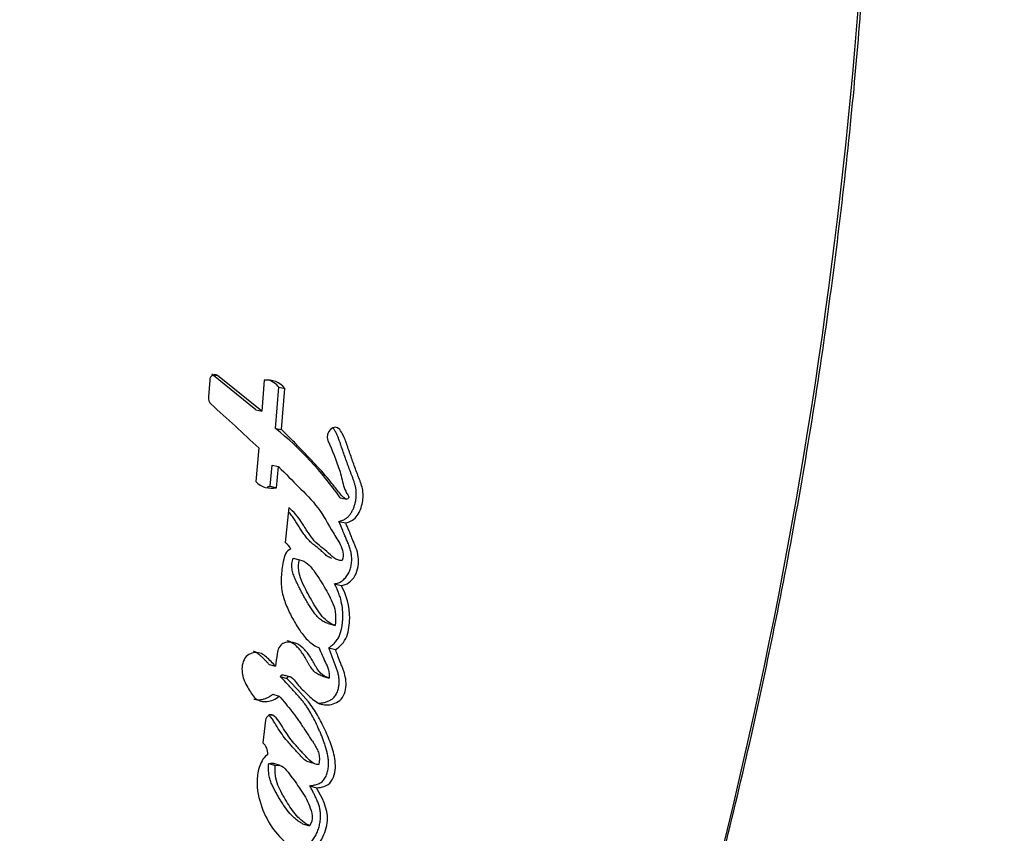
# Paper-space layout 'Layout1' of a CAD drawing. Units: millimetres. Extents: x 0 to 818, y 0 to 1164.
# Drawn here: x 702 to 720, y 837 to 851 of the extents above; entities that cross this region are included whole.
import ezdxf
from ezdxf import colors
from ezdxf.entities.mleader import LeaderData, LeaderLine
from ezdxf.math import Vec2, Vec3

# ---------------------------------------------------------------- set-up
doc = ezdxf.new("R2010")
doc.units = ezdxf.units.MM
doc.layers.add('DV3_Défaut', color=7, linetype='Continuous')
doc.layers.add('Défaut', color=7, linetype='Continuous')

# ---------------------------------------------------------------- blocks, each defined once
blk = doc.blocks.new('_DOT')
at = {"color": 0}
blk.add_line((0, 0), (-1, 0), dxfattribs=at)
at = {"color": 0, "const_width": 0.333}
blk.add_lwpolyline([(-0.1665, 0, 1), (0.1665, 0, 1)], format="xyb", close=True, dxfattribs=at)
blk = doc.blocks.new('SE2')
at = {"layer": 'DV3_Défaut', "color": 7, "linetype": 'Continuous'}
for p, q in [((706.456, 844.272), (705.672, 844.902)), ((705.714, 844.894), (705.773, 844.883)), ((706.563, 844.25), (705.773, 844.883)), ((705.637, 844.801), (705.615, 844.5)), ((706.606, 844.796), (706.563, 844.25)), ((706.806, 843.942), (706.865, 844.672)), ((706.865, 844.672), (706.975, 844.651)), ((706.915, 843.919), (706.975, 844.651)), ((706.456, 844.272), (706.563, 844.25)), ((706.806, 843.942), (706.915, 843.919)), ((706.509, 843.594), (706.456, 842.996)), ((706.713, 842.913), (706.748, 843.285)), ((706.748, 843.285), (706.858, 843.261)), ((706.824, 842.887), (706.858, 843.261)), ((706.713, 842.913), (706.824, 842.887)), ((707.957, 842.709), (708.076, 842.681)), ((707.041, 842.533), (706.979, 841.911)), ((707.934, 842.289), (708.054, 842.26)), ((707.119, 841.636), (707.233, 841.607)), ((707.854, 841.18), (707.973, 841.15)), ((707.744, 840.472), (707.864, 840.439)), ((707.754, 840.043), (707.874, 840.01)), ((706.694, 839.747), (706.808, 839.714)), ((706.891, 839.531), (707.006, 839.498)), ((707.094, 839.513), (706.979, 839.547)), ((707.639, 839.538), (707.759, 839.504)), ((706.757, 839.217), (706.872, 839.183)), ((706.631, 838.755), (706.58, 838.351)), ((706.732, 838.853), (706.758, 838.845)), ((707.364, 838.026), (707.484, 837.989)), ((706.685, 837.984), (706.801, 837.948)), ((706.891, 837.948), (706.774, 837.985)), ((707.416, 837.591), (707.537, 837.554)), ((707.289, 836.914), (707.409, 836.876))]:
    blk.add_line(p, q, dxfattribs=at)
for centre, radius, start, end in [((706.665, 844.406), 0.395, 38.3748, 98.6914), ((706.558, 844.429), 0.392, 38.3553, 71.3657), ((705.773, 844.485), 0.159, 174.6094, 226.2012), ((670.044, 804.701), 53.313, 46.8453, 48.0793), ((702.949, 839.187), 6.122, 35.1206, 50.9577), ((706.735, 843.263), 0.386, 223.7297, 283.2292), ((706.624, 843.281), 0.379, 274.8192, 283.5908), ((706.822, 841.668), 0.289, 26.6024, 57.2024), ((706.424, 838.16), 0.247, 356.8188, 50.7434)]:
    blk.add_arc(centre, radius, start, end, dxfattribs=at)
for points, knots in [([(706.573, 815.982), (706.599, 816.019), (706.856, 816.378), (707.352, 817.157), (708.004, 818.25), (708.622, 819.396), (709.193, 820.575), (709.853, 822.04), (710.606, 823.785), (711.422, 825.822), (712.192, 827.887), (712.913, 829.977), (713.582, 832.085), (714.199, 834.206), (714.762, 836.339), (715.274, 838.491), (715.735, 840.661), (716.144, 842.85), (716.499, 845.049), (716.801, 847.259), (717.039, 849.401), (717.228, 851.521), (717.356, 853.59), (717.442, 855.797), (717.466, 857.145), (717.48, 857.973)], [0, 0, 0, 0, 0.002854, 0.031836, 0.061059, 0.090608, 0.120564, 0.150646, 0.200426, 0.250439, 0.300679, 0.351059, 0.401488, 0.451849, 0.502043, 0.552275, 0.602999, 0.653706, 0.704439, 0.755233, 0.806133, 0.851812, 0.900491, 0.94855, 1, 1, 1, 1]), ([(706.003, 815.181), (706.773, 816.222), (707.471, 817.309), (708.648, 819.426), (709.13, 820.452), (710.062, 822.526), (710.508, 823.575), (711.783, 826.741), (712.551, 828.887), (714.602, 835.399), (715.636, 839.848), (717.037, 848.817), (717.406, 853.355), (717.436, 857.91)], [0, 0, 0, 0, 0.0874517, 0.0874517, 0.1634974, 0.1634974, 0.2395431, 0.2395431, 0.3916345, 0.3916345, 0.6958172, 0.6958172, 1, 1, 1, 1]), ([(708.076, 842.681), (708.01, 842.707), (707.973, 842.754), (707.874, 842.878), (707.837, 842.929), (707.702, 843.096), (707.614, 843.195), (707.461, 843.36), (707.425, 843.398), (707.306, 843.523), (707.263, 843.568), (707.195, 843.637), (707.166, 843.668), (707.116, 843.719), (707.091, 843.743), (707.02, 843.815), (706.96, 843.875), (706.915, 843.919)], [0, 0, 0, 0, 0.125, 0.125, 0.25, 0.25, 0.5, 0.5, 0.625, 0.625, 0.75, 0.75, 0.8125, 0.8125, 0.875, 0.875, 1, 1, 1, 1]), ([(707.934, 842.289), (707.951, 842.293), (707.985, 842.302), (708.034, 842.323), (708.073, 842.348), (708.102, 842.374), (708.128, 842.403), (708.157, 842.445), (708.185, 842.501), (708.208, 842.559), (708.226, 842.62), (708.238, 842.682), (708.243, 842.745), (708.243, 842.807), (708.236, 842.868), (708.223, 842.926), (708.207, 842.982), (708.188, 843.037), (708.171, 843.082), (708.158, 843.117), (708.144, 843.153), (708.12, 843.215), (708.087, 843.305), (708.048, 843.414), (708.01, 843.523), (707.982, 843.604), (707.963, 843.658), (707.951, 843.695), (707.934, 843.742), (707.913, 843.796), (707.89, 843.848), (707.864, 843.899), (707.843, 843.929), (707.832, 843.944)], [0, 0, 0, 0, 0.031429, 0.062793, 0.094317, 0.109997, 0.125817, 0.157335, 0.188855, 0.220408, 0.251754, 0.283327, 0.314794, 0.346095, 0.377683, 0.409029, 0.440139, 0.471204, 0.502286, 0.517832, 0.533378, 0.564462, 0.626609, 0.688741, 0.750875, 0.813025, 0.825456, 0.844101, 0.875158, 0.90618, 0.937199, 0.968355, 1, 1, 1, 1]), ([(708.054, 842.26), (708.122, 842.276), (708.189, 842.305), (708.294, 842.432), (708.326, 842.511), (708.365, 842.674), (708.369, 842.757), (708.349, 842.882), (708.34, 842.916), (708.315, 842.994), (708.304, 843.021), (708.284, 843.074), (708.283, 843.077), (708.272, 843.104), (708.27, 843.11), (708.262, 843.132), (708.254, 843.153), (708.233, 843.207), (708.22, 843.242), (708.179, 843.354), (708.157, 843.419), (708.115, 843.537), (708.105, 843.565), (708.083, 843.629), (708.075, 843.653), (708.07, 843.667), (708.064, 843.683), (708.057, 843.701), (708.054, 843.71), (708.029, 843.777), (707.989, 843.868), (707.949, 843.919)], [0, 0, 0, 0, 0.125, 0.125, 0.25, 0.25, 0.375, 0.375, 0.4375, 0.4375, 0.5, 0.5, 0.515625, 0.515625, 0.53125, 0.53125, 0.5625, 0.5625, 0.625, 0.625, 0.75, 0.75, 0.8125, 0.8125, 0.84375, 0.84375, 0.859375, 0.859375, 0.875, 0.875, 1, 1, 1, 1]), ([(707.739, 843.725), (707.812, 843.557), (707.89, 843.373), (707.97, 843.113), (707.991, 843.008), (708.03, 842.878), (708.049, 842.832), (708.082, 842.773), (708.098, 842.752), (708.11, 842.727), (708.112, 842.71), (708.095, 842.69), (708.087, 842.686), (708.076, 842.681)], [0, 0, 0, 0, 0.5, 0.5, 0.75, 0.75, 0.875, 0.875, 0.9375, 0.9375, 0.96875, 0.96875, 1, 1, 1, 1]), ([(706.858, 843.261), (706.989, 843.133), (707.109, 843.014), (707.325, 842.794), (707.461, 842.657), (707.654, 842.406), (707.745, 842.225), (707.872, 842.021), (707.928, 841.942), (707.997, 841.795), (708.026, 841.691), (707.992, 841.596)], [0, 0, 0, 0, 0.25, 0.25, 0.5, 0.5, 0.75, 0.75, 0.875, 0.875, 1, 1, 1, 1]), ([(707.992, 841.596), (707.872, 841.58), (707.809, 841.678), (707.626, 841.829), (707.544, 841.884), (707.429, 842.026), (707.401, 842.068), (707.348, 842.15), (707.34, 842.163), (707.306, 842.217), (707.3, 842.228), (707.288, 842.246), (707.277, 842.263), (707.241, 842.319), (707.203, 842.372), (707.126, 842.458), (707.085, 842.495), (707.041, 842.533)], [0, 0, 0, 0, 0.25, 0.25, 0.5, 0.5, 0.625, 0.625, 0.6875, 0.6875, 0.71875, 0.71875, 0.75, 0.75, 0.875, 0.875, 1, 1, 1, 1]), ([(707.801, 841.631), (707.799, 841.632), (707.784, 841.636), (707.757, 841.649), (707.724, 841.671), (707.698, 841.694), (707.677, 841.713), (707.662, 841.727), (707.647, 841.741), (707.626, 841.76), (707.6, 841.783), (707.568, 841.809), (707.535, 841.834), (707.503, 841.86), (707.47, 841.886), (707.439, 841.913), (707.398, 841.952), (707.351, 842.006), (707.299, 842.077), (707.258, 842.138), (707.227, 842.189), (707.203, 842.227), (707.18, 842.264), (707.156, 842.302), (707.132, 842.339), (707.106, 842.375), (707.08, 842.409), (707.058, 842.436), (707.045, 842.45), (707.041, 842.454)], [0, 0, 0, 0, 0.0067413, 0.0442475, 0.0816689, 0.1193519, 0.138214, 0.1570822, 0.1759506, 0.194813, 0.2325253, 0.270252, 0.3079959, 0.3457386, 0.3834624, 0.4211728, 0.4589233, 0.5345853, 0.6099514, 0.6853014, 0.7230065, 0.7607239, 0.7984386, 0.8361261, 0.8737296, 0.9112257, 0.9486193, 0.985954, 1, 1, 1, 1]), ([(707.854, 841.18), (707.865, 841.181), (707.889, 841.183), (707.924, 841.193), (707.958, 841.209), (707.99, 841.231), (708.021, 841.256), (708.049, 841.285), (708.075, 841.318), (708.106, 841.366), (708.135, 841.433), (708.156, 841.519), (708.162, 841.589), (708.161, 841.646), (708.156, 841.703), (708.144, 841.76), (708.129, 841.812), (708.116, 841.849), (708.102, 841.887), (708.087, 841.923), (708.071, 841.959), (708.05, 842.008), (708.032, 842.053), (708.012, 842.101), (707.992, 842.15), (707.965, 842.216), (707.945, 842.264), (707.934, 842.289)], [0, 0, 0, 0, 0.031263, 0.062379, 0.093812, 0.125073, 0.156464, 0.187845, 0.219077, 0.250567, 0.313038, 0.375855, 0.438679, 0.463735, 0.501235, 0.563985, 0.595161, 0.626274, 0.657386, 0.688521, 0.719676, 0.750833, 0.813126, 0.833891, 0.87542, 0.937711, 1, 1, 1, 1]), ([(707.973, 841.15), (708.068, 841.153), (708.162, 841.224), (708.275, 841.423), (708.292, 841.549), (708.27, 841.717), (708.255, 841.767), (708.227, 841.846), (708.218, 841.867), (708.201, 841.907), (708.198, 841.915), (708.185, 841.946), (708.179, 841.959), (708.169, 841.982), (708.157, 842.013), (708.134, 842.067), (708.13, 842.078), (708.086, 842.185), (708.08, 842.2), (708.054, 842.26)], [0, 0, 0, 0, 0.25, 0.25, 0.5, 0.5, 0.625, 0.625, 0.6875, 0.6875, 0.71875, 0.71875, 0.75, 0.75, 0.8125, 0.8125, 0.875, 0.875, 1, 1, 1, 1]), ([(707.081, 841.798), (706.992, 841.767), (706.963, 841.676), (706.925, 841.48), (706.913, 841.389), (706.903, 841.212), (706.907, 841.119), (706.945, 840.939), (706.97, 840.865), (707.039, 840.698), (707.073, 840.63), (707.135, 840.517), (707.154, 840.485), (707.199, 840.411), (707.222, 840.375), (707.263, 840.315), (707.291, 840.276), (707.337, 840.22), (707.367, 840.187), (707.446, 840.114), (707.516, 840.071), (707.581, 840.039)], [0, 0, 0, 0, 0.125, 0.125, 0.25, 0.25, 0.375, 0.375, 0.5, 0.5, 0.625, 0.625, 0.6875, 0.6875, 0.75, 0.75, 0.8125, 0.8125, 0.875, 0.875, 1, 1, 1, 1]), ([(707.744, 840.472), (707.732, 840.476), (707.707, 840.484), (707.672, 840.5), (707.638, 840.52), (707.595, 840.551), (707.546, 840.598), (707.494, 840.663), (707.445, 840.731), (707.397, 840.807), (707.353, 840.881), (707.31, 840.957), (707.27, 841.03), (707.23, 841.108), (707.197, 841.174), (707.172, 841.228), (707.154, 841.269), (707.137, 841.31), (707.122, 841.353), (707.109, 841.398), (707.101, 841.444), (707.097, 841.484), (707.097, 841.516), (707.1, 841.548), (707.106, 841.589), (707.115, 841.62), (707.119, 841.636)], [0, 0, 0, 0, 0.031385, 0.06258, 0.093716, 0.12501, 0.187865, 0.250153, 0.31237, 0.374713, 0.44618, 0.499817, 0.562376, 0.624937, 0.68753, 0.71884, 0.75012, 0.781381, 0.812688, 0.844053, 0.87525, 0.906593, 0.922301, 0.937848, 0.968823, 1, 1, 1, 1]), ([(707.864, 840.439), (707.767, 840.471), (707.677, 840.547), (707.547, 840.717), (707.487, 840.818), (707.37, 841.028), (707.319, 841.122), (707.219, 841.356), (707.196, 841.471), (707.233, 841.607)], [0, 0, 0, 0, 0.25, 0.25, 0.5, 0.5, 0.75, 0.75, 1, 1, 1, 1]), ([(707.233, 841.607), (707.343, 841.582), (707.415, 841.51), (707.524, 841.364), (707.553, 841.319), (707.614, 841.222), (707.645, 841.171), (707.729, 841.026), (707.791, 840.918), (707.852, 840.758), (707.869, 840.696), (707.878, 840.569), (707.873, 840.506), (707.864, 840.439)], [0, 0, 0, 0, 0.25, 0.25, 0.375, 0.375, 0.5, 0.5, 0.75, 0.75, 0.875, 0.875, 1, 1, 1, 1]), ([(707.754, 840.043), (707.764, 840.051), (707.784, 840.065), (707.813, 840.088), (707.841, 840.113), (707.868, 840.14), (707.893, 840.17), (707.915, 840.203), (707.935, 840.238), (707.967, 840.313), (707.985, 840.395), (707.996, 840.476), (708.001, 840.529), (708.006, 840.623), (707.998, 840.756), (707.972, 840.886), (707.94, 840.989), (707.912, 841.062), (707.883, 841.126), (707.864, 841.162), (707.854, 841.18)], [0, 0, 0, 0, 0.031327, 0.062579, 0.093802, 0.125129, 0.156611, 0.187801, 0.219049, 0.250601, 0.375589, 0.4069, 0.438073, 0.500225, 0.625159, 0.749755, 0.821086, 0.892704, 0.946321, 1, 1, 1, 1]), ([(707.874, 840.01), (707.954, 840.068), (708.031, 840.137), (708.092, 840.297), (708.102, 840.342), (708.121, 840.464), (708.124, 840.511), (708.127, 840.778), (708.067, 840.982), (707.973, 841.15)], [0, 0, 0, 0, 0.25, 0.25, 0.375, 0.375, 0.5, 0.5, 1, 1, 1, 1]), ([(707.759, 839.504), (707.703, 839.522), (707.651, 839.546), (707.564, 839.636), (707.537, 839.682), (707.482, 839.781), (707.466, 839.81), (707.439, 839.856), (707.418, 839.89), (707.366, 839.964), (707.321, 840.016), (707.231, 840.092), (707.176, 840.125), (707.062, 840.151), (706.994, 840.146), (706.911, 840.102), (706.883, 840.077), (706.849, 840.009), (706.842, 839.975), (706.823, 839.857), (706.818, 839.793), (706.808, 839.714)], [0, 0, 0, 0, 0.125, 0.125, 0.25, 0.25, 0.3125, 0.3125, 0.375, 0.375, 0.5, 0.5, 0.625, 0.625, 0.75, 0.75, 0.8125, 0.8125, 0.875, 0.875, 1, 1, 1, 1]), ([(707.639, 839.538), (707.625, 839.542), (707.598, 839.552), (707.559, 839.57), (707.528, 839.59), (707.505, 839.609), (707.483, 839.63), (707.458, 839.659), (707.431, 839.698), (707.406, 839.739), (707.386, 839.774), (707.371, 839.803), (707.355, 839.831), (707.327, 839.881), (707.284, 839.949), (707.227, 840.023), (707.172, 840.078), (707.124, 840.115), (707.087, 840.139), (707.05, 840.156), (707.026, 840.164), (707.016, 840.167)], [0, 0, 0, 0, 0.050615, 0.100983, 0.151484, 0.177016, 0.202448, 0.25298, 0.303556, 0.354367, 0.405269, 0.43073, 0.456191, 0.507095, 0.608864, 0.710636, 0.811753, 0.86252, 0.91355, 0.964242, 1, 1, 1, 1]), ([(706.808, 839.714), (706.756, 839.77), (706.7, 839.827), (706.591, 839.922), (706.525, 839.968), (706.369, 839.945), (706.287, 839.917), (706.207, 839.744), (706.204, 839.653), (706.235, 839.481), (706.268, 839.417), (706.335, 839.3), (706.354, 839.267), (706.394, 839.205), (706.421, 839.17), (706.501, 839.098), (706.581, 839.079), (706.733, 839.097), (706.806, 839.129), (706.872, 839.183)], [0, 0, 0, 0, 0.125, 0.125, 0.25, 0.25, 0.375, 0.375, 0.5, 0.5, 0.625, 0.625, 0.6875, 0.6875, 0.75, 0.75, 0.875, 0.875, 1, 1, 1, 1]), ([(706.694, 839.747), (706.681, 839.761), (706.655, 839.789), (706.615, 839.829), (706.575, 839.869), (706.54, 839.901), (706.512, 839.925), (706.482, 839.947), (706.45, 839.968), (706.423, 839.979), (706.413, 839.982)], [0, 0, 0, 0, 0.15216, 0.304276, 0.456386, 0.608518, 0.684451, 0.760282, 0.912265, 1, 1, 1, 1]), ([(707.006, 839.498), (707.036, 839.551), (707.081, 839.527), (707.147, 839.47), (707.169, 839.431), (707.248, 839.331), (707.311, 839.273), (707.433, 839.158), (707.497, 839.094), (707.631, 839.026), (707.718, 839.017), (707.882, 839.057), (707.967, 839.099), (708.061, 839.285), (708.069, 839.389), (708.046, 839.537), (708.035, 839.577), (708.01, 839.648), (708.004, 839.665), (707.99, 839.701), (707.99, 839.703), (707.975, 839.739), (707.974, 839.743), (707.963, 839.772), (707.955, 839.794), (707.937, 839.84), (707.932, 839.855), (707.912, 839.908), (707.901, 839.939), (707.897, 839.95), (707.889, 839.969), (707.881, 839.991), (707.878, 840.001), (707.874, 840.01)], [0, 0, 0, 0, 0.0625, 0.0625, 0.125, 0.125, 0.25, 0.25, 0.375, 0.375, 0.5, 0.5, 0.625, 0.625, 0.75, 0.75, 0.8125, 0.8125, 0.84375, 0.84375, 0.859375, 0.859375, 0.875, 0.875, 0.90625, 0.90625, 0.9375, 0.9375, 0.96875, 0.96875, 0.984375, 0.984375, 1, 1, 1, 1]), ([(707.56, 839.062), (707.579, 839.06), (707.619, 839.06), (707.669, 839.069), (707.709, 839.08), (707.749, 839.094), (707.798, 839.119), (707.843, 839.156), (707.874, 839.194), (707.893, 839.227), (707.908, 839.262), (707.92, 839.298), (707.929, 839.336), (707.935, 839.374), (707.938, 839.411), (707.939, 839.461), (707.933, 839.523), (707.919, 839.592), (707.901, 839.648), (707.886, 839.691), (707.874, 839.723), (707.861, 839.755), (707.845, 839.797), (707.825, 839.85), (707.802, 839.915), (707.778, 839.979), (707.762, 840.022), (707.754, 840.043)], [0, 0, 0, 0, 0.054067, 0.109626, 0.137368, 0.164964, 0.220214, 0.276153, 0.304322, 0.332363, 0.360496, 0.388621, 0.41658, 0.444666, 0.472795, 0.500699, 0.556565, 0.612456, 0.667847, 0.695521, 0.723205, 0.750895, 0.778583, 0.833944, 0.889296, 0.944645, 1, 1, 1, 1]), ([(707.581, 840.039), (707.618, 839.953), (707.656, 839.862), (707.732, 839.701), (707.775, 839.611), (707.759, 839.504)], [0, 0, 0, 0, 0.5, 0.5, 1, 1, 1, 1]), ([(706.891, 839.531), (706.894, 839.536), (706.901, 839.547), (706.912, 839.557), (706.922, 839.562), (706.932, 839.564), (706.95, 839.562), (706.966, 839.554), (706.976, 839.548), (706.978, 839.547)], [0, 0, 0, 0, 0.1558965, 0.3123553, 0.3911879, 0.4696948, 0.626426, 0.9388213, 1, 1, 1, 1]), ([(707.416, 837.591), (707.439, 837.594), (707.473, 837.597), (707.518, 837.608), (707.552, 837.617), (707.585, 837.631), (707.618, 837.649), (707.648, 837.674), (707.674, 837.706), (707.696, 837.742), (707.713, 837.781), (707.726, 837.822), (707.74, 837.877), (707.749, 837.947), (707.749, 838.03), (707.739, 838.11), (707.718, 838.213), (707.689, 838.312), (707.655, 838.407), (707.628, 838.477), (707.598, 838.546), (707.557, 838.637), (707.505, 838.749), (707.437, 838.878), (707.373, 838.981), (707.318, 839.058), (707.274, 839.114), (707.228, 839.168), (707.182, 839.22), (707.134, 839.273), (707.086, 839.324), (707.037, 839.376), (706.973, 839.445), (706.924, 839.497), (706.891, 839.531)], [0, 0, 0, 0, 0.031524, 0.047269, 0.063066, 0.078864, 0.094659, 0.110431, 0.126259, 0.142014, 0.157857, 0.173615, 0.189331, 0.220869, 0.252171, 0.283658, 0.314883, 0.377069, 0.408216, 0.439446, 0.470685, 0.50184, 0.563997, 0.625929, 0.687724, 0.718676, 0.749721, 0.78087, 0.812113, 0.84342, 0.874738, 0.906055, 0.937371, 1, 1, 1, 1]), ([(707.537, 837.554), (707.623, 837.56), (707.73, 837.575), (707.861, 837.764), (707.876, 837.88), (707.862, 838.105), (707.836, 838.197), (707.768, 838.401), (707.733, 838.481), (707.665, 838.627), (707.643, 838.674), (707.604, 838.751), (707.577, 838.803), (707.532, 838.881), (707.504, 838.927), (707.452, 839.002), (707.423, 839.041), (707.267, 839.231), (707.141, 839.358), (707.006, 839.498)], [0, 0, 0, 0, 0.125, 0.125, 0.25, 0.25, 0.375, 0.375, 0.5, 0.5, 0.5625, 0.5625, 0.625, 0.625, 0.6875, 0.6875, 0.75, 0.75, 1, 1, 1, 1]), ([(706.424, 839.13), (706.427, 839.129), (706.447, 839.124), (706.487, 839.118), (706.543, 839.12), (706.599, 839.131), (706.645, 839.147), (706.681, 839.165), (706.716, 839.185), (706.741, 839.204), (706.757, 839.217)], [0, 0, 0, 0, 0.027716, 0.189871, 0.352098, 0.513299, 0.675874, 0.756908, 0.8377, 1, 1, 1, 1]), ([(706.872, 839.183), (706.947, 839.097), (707.03, 838.999), (707.13, 838.869), (707.165, 838.821), (707.22, 838.744), (707.233, 838.726), (707.266, 838.677), (707.284, 838.651), (707.339, 838.569), (707.362, 838.533), (707.419, 838.447), (707.432, 838.426), (707.465, 838.376), (707.484, 838.347), (707.509, 838.306), (707.528, 838.274), (707.554, 838.224), (707.567, 838.192), (707.593, 838.105), (707.592, 838.031), (707.575, 837.965)], [0, 0, 0, 0, 0.25, 0.25, 0.375, 0.375, 0.4375, 0.4375, 0.5, 0.5, 0.625, 0.625, 0.6875, 0.6875, 0.75, 0.75, 0.8125, 0.8125, 0.875, 0.875, 1, 1, 1, 1]), ([(707.365, 838.025), (707.361, 838.027), (707.346, 838.035), (707.323, 838.052), (707.295, 838.077), (707.269, 838.103), (707.248, 838.126), (707.231, 838.145), (707.214, 838.163), (707.193, 838.186), (707.159, 838.223), (707.116, 838.27), (707.066, 838.326), (707, 838.403), (706.921, 838.504), (706.855, 838.602), (706.818, 838.664), (706.804, 838.687), (706.79, 838.71), (706.773, 838.738), (706.751, 838.771), (706.728, 838.803), (706.711, 838.823), (706.701, 838.833), (706.701, 838.834)], [0, 0, 0, 0, 0.013866, 0.050537, 0.086909, 0.123232, 0.159575, 0.177753, 0.195931, 0.232284, 0.268638, 0.341357, 0.41407, 0.486731, 0.632009, 0.777688, 0.814238, 0.832526, 0.850811, 0.887347, 0.9238, 0.960181, 0.996606, 1, 1, 1, 1]), ([(707.575, 837.965), (707.468, 837.971), (707.411, 838.041), (707.318, 838.143), (707.303, 838.159), (707.269, 838.196), (707.249, 838.218), (707.22, 838.25), (707.199, 838.273), (707.169, 838.308), (707.15, 838.33), (707.072, 838.424), (707.006, 838.513), (706.896, 838.689), (706.846, 838.794), (706.758, 838.845)], [0, 0, 0, 0, 0.25, 0.25, 0.3125, 0.3125, 0.375, 0.375, 0.4375, 0.4375, 0.5, 0.5, 0.75, 0.75, 1, 1, 1, 1]), ([(706.67, 838.147), (706.601, 838.103), (706.557, 838.03), (706.496, 837.859), (706.483, 837.778), (706.473, 837.516), (706.508, 837.362), (706.67, 836.913), (706.844, 836.675), (707.075, 836.523)], [0, 0, 0, 0, 0.125, 0.125, 0.25, 0.25, 0.5, 0.5, 1, 1, 1, 1]), ([(707.289, 836.914), (707.268, 836.926), (707.226, 836.95), (707.167, 836.993), (707.112, 837.043), (707.044, 837.117), (706.982, 837.199), (706.923, 837.286), (706.882, 837.353), (706.841, 837.422), (706.802, 837.492), (706.765, 837.564), (706.731, 837.638), (706.703, 837.718), (706.688, 837.789), (706.683, 837.848), (706.681, 837.893), (706.682, 837.938), (706.684, 837.969), (706.685, 837.984)], [0, 0, 0, 0, 0.062402, 0.124444, 0.186464, 0.248843, 0.373904, 0.436365, 0.498879, 0.561474, 0.624016, 0.68642, 0.748753, 0.811421, 0.874597, 0.905864, 0.937116, 0.968481, 1, 1, 1, 1]), ([(706.685, 837.984), (706.698, 837.987), (706.725, 837.993), (706.758, 837.992), (706.776, 837.988), (706.783, 837.986)], [0, 0, 0, 0, 0.400002, 0.800529, 1, 1, 1, 1]), ([(707.409, 836.876), (707.328, 836.92), (707.243, 836.99), (707.119, 837.132), (707.052, 837.23), (706.987, 837.338), (706.974, 837.359), (706.944, 837.411), (706.934, 837.429), (706.891, 837.507), (706.87, 837.547), (706.805, 837.712), (706.792, 837.821), (706.801, 837.948)], [0, 0, 0, 0, 0.25, 0.25, 0.5, 0.5, 0.5625, 0.5625, 0.625, 0.625, 0.75, 0.75, 1, 1, 1, 1]), ([(706.801, 837.948), (706.922, 837.98), (706.986, 837.888), (707.124, 837.705), (707.184, 837.621), (707.31, 837.435), (707.37, 837.34), (707.449, 837.126), (707.494, 836.986), (707.409, 836.876)], [0, 0, 0, 0, 0.25, 0.25, 0.5, 0.5, 0.75, 0.75, 1, 1, 1, 1]), ([(707.277, 836.465), (707.288, 836.471), (707.31, 836.483), (707.343, 836.504), (707.374, 836.526), (707.405, 836.552), (707.433, 836.58), (707.469, 836.622), (707.508, 836.681), (707.546, 836.758), (707.576, 836.84), (707.596, 836.924), (707.607, 837.009), (707.608, 837.08), (707.603, 837.134), (707.594, 837.188), (707.577, 837.251), (707.553, 837.313), (707.531, 837.362), (707.51, 837.408), (707.483, 837.462), (707.451, 837.526), (707.428, 837.57), (707.416, 837.591)], [0, 0, 0, 0, 0.031325, 0.062534, 0.093698, 0.12498, 0.156506, 0.187766, 0.250203, 0.313015, 0.375729, 0.438407, 0.500806, 0.563585, 0.594699, 0.625803, 0.688469, 0.750892, 0.786467, 0.822034, 0.875396, 0.93768, 1, 1, 1, 1]), ([(707.398, 836.426), (707.488, 836.474), (707.57, 836.542), (707.687, 836.745), (707.72, 836.858), (707.743, 837.195), (707.627, 837.387), (707.537, 837.554)], [0, 0, 0, 0, 0.25, 0.25, 0.5, 0.5, 1, 1, 1, 1])]:
    blk.add_open_spline(points, degree=3, knots=knots, dxfattribs=at)
for points in [[(705.773, 844.883), (705.72, 844.92), (705.642, 844.875), (705.637, 844.801)], [(707.949, 843.919), (707.855, 844.039), (707.675, 843.874), (707.739, 843.725)], [(706.758, 838.845), (706.708, 838.875), (706.64, 838.825), (706.631, 838.755)]]:
    blk.add_open_spline(points, degree=3, dxfattribs=at)

psp = doc.layouts.get("Layout1")

# ---------------------------------------------------------------- block references
at = {"layer": 'Défaut'}
psp.add_blockref('SE2', (0, 0), dxfattribs=at)

# ---------------------------------------------------------------- leaders
at = {"layer": 'Défaut', "color": 7, "linetype": 'Continuous'}
ml = psp.add_multileader_mtext('Standard', dxfattribs=at)
ml.set_content('{\\pxsm0.9;\\fSolid Edge ISO|b1||i0||c0|p34;\\W1.;04/04/2013\\P}', color=256)
ml.set_leader_properties()
ml.set_arrow_properties(name='DOT')
ml.build(insert=Vec2(0, 0))
ml.multileader.update_dxf_attribs({"leader_type": 0, "dogleg_length": 0, "arrow_head_size": 12})
ctx = ml.context
ctx.base_point, ctx.char_height, ctx.arrow_head_size, ctx.landing_gap_size = Vec3(728.072, 1156.973), 12, 12, 4.2
notes = []
notes.append((ctx, [(0, (0, 0, 0), (0, 0), (1, 0), 1, [])]))
ctx.mtext.insert = Vec3(732.272, 1163.093)
for ctx, leaders in notes:
    for number, flags, end, landing, length, lines in leaders:
        leader = LeaderData()
        leader.index, (leader.has_last_leader_line, leader.has_dogleg_vector, leader.attachment_direction) = number, flags
        leader.last_leader_point, leader.dogleg_vector, leader.dogleg_length = Vec3(end), Vec3(landing), length
        for number, points, colour, breaks in lines:
            line = LeaderLine()
            line.index, line.vertices, line.color, line.breaks = number, Vec3.list(points), colors.encode_raw_color(colour), breaks
            leader.lines.append(line)
        ctx.leaders.append(leader)

doc.saveas('drawing.dxf')
